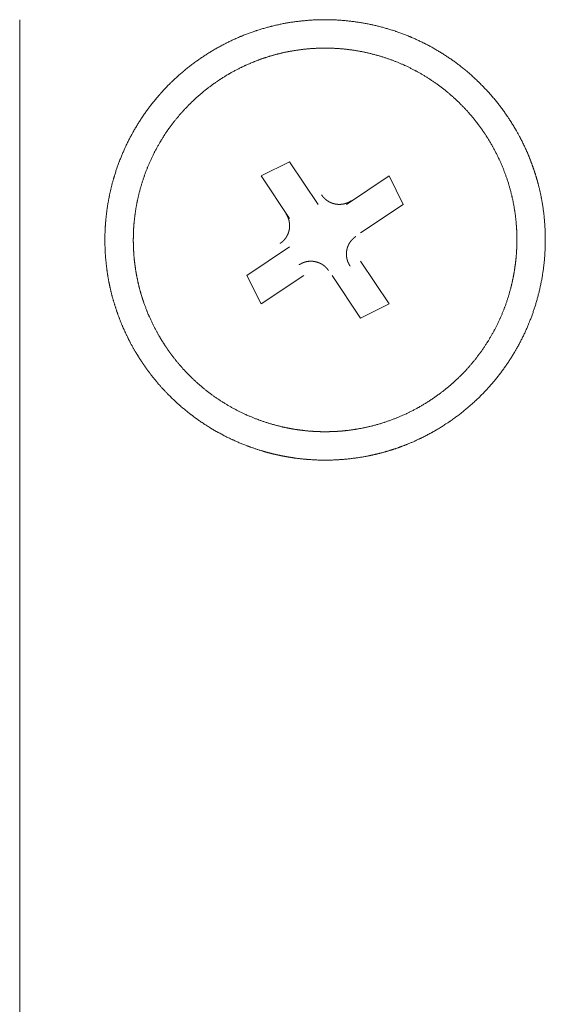
# Model space of a CAD drawing. Units: millimetres. Extents: x -560 to 1260, y -1157 to 1524.
# Drawn here: x -64 to -54, y -525 to -508 of the extents above; entities that cross this region are included whole.
import ezdxf

# ---------------------------------------------------------------- set-up
doc = ezdxf.new("R2010")
doc.units = ezdxf.units.MM
doc.header["$LTSCALE"] = 50.8
doc.layers.get('0').update_dxf_attribs({"lineweight": 0})
doc.layers.add('_U+30EC_U+30A4_U+30E4_U+30FC 1', color=7, linetype='Continuous', lineweight=0)

# ---------------------------------------------------------------- blocks, each defined once
blk = doc.blocks.new('グループ-6')
at = {"layer": '_U+30EC_U+30A4_U+30E4_U+30FC 1', "color": 0, "lineweight": 0}
blk.add_line((-378.844, -771.392), (-378.844, -730.498), dxfattribs=at)
at = {"layer": '_U+30EC_U+30A4_U+30E4_U+30FC 1', "color": 0, "lineweight": 0, "flags": 128}
for points in [[(-374.018, -734.054), (-374.526, -733.292), (-374.018, -733.038), (-373.51, -733.8)], [(-373.002, -733.8), (-372.24, -733.292), (-371.986, -733.8), (-372.748, -734.308)], [(-373.764, -735.07), (-374.526, -735.578), (-374.78, -735.07), (-374.018, -734.562)], [(-372.748, -734.816), (-372.24, -735.578), (-372.748, -735.832), (-373.256, -735.07)]]:
    blk.add_lwpolyline(points, dxfattribs=at)
at = {"layer": '_U+30EC_U+30A4_U+30E4_U+30FC 1', "color": 0, "lineweight": 0}
for points, weights, knots in [([(-376.651, -736.63), (-376.641, -736.646), (-376.603, -736.7), (-376.566, -736.755), (-376.526, -736.807), (-376.517, -736.818), (-376.509, -736.829), (-376.452, -736.903), (-376.392, -736.975), (-376.386, -736.982), (-376.381, -736.988), (-376.31, -737.074), (-376.232, -737.153), (-376.219, -737.167), (-376.206, -737.18), (-376.105, -737.284), (-375.997, -737.381), (-375.996, -737.381), (-375.996, -737.381), (-375.888, -737.477), (-375.774, -737.564), (-375.774, -737.565), (-375.773, -737.565), (-375.66, -737.652), (-375.54, -737.73), (-375.54, -737.73), (-375.54, -737.73), (-375.421, -737.808), (-375.297, -737.877), (-375.296, -737.877), (-375.296, -737.877), (-375.172, -737.946), (-375.044, -738.005), (-375.044, -738.005), (-375.044, -738.005), (-374.916, -738.065), (-374.784, -738.115), (-374.784, -738.115), (-374.784, -738.115), (-374.652, -738.165), (-374.517, -738.205), (-374.5, -738.211), (-374.483, -738.216), (-374.382, -738.246), (-374.279, -738.269), (-374.262, -738.273), (-374.245, -738.277), (-374.176, -738.292), (-374.107, -738.305), (-374.038, -738.318), (-373.969, -738.328), (-373.951, -738.331), (-373.934, -738.334), (-373.83, -738.349), (-373.724, -738.358), (-373.707, -738.359), (-373.689, -738.36), (-373.549, -738.372), (-373.408, -738.373), (-373.408, -738.373), (-373.408, -738.373), (-373.266, -738.374), (-373.126, -738.364), (-373.125, -738.364), (-373.125, -738.364), (-372.984, -738.355), (-372.844, -738.336), (-372.843, -738.336), (-372.843, -738.336), (-372.702, -738.317), (-372.563, -738.287), (-372.554, -738.285), (-372.545, -738.283), (-372.422, -738.257), (-372.301, -738.222), (-372.284, -738.217), (-372.267, -738.212), (-372.18, -738.187), (-372.095, -738.157), (-372.01, -738.127), (-371.925, -738.093), (-371.916, -738.09), (-371.908, -738.086), (-371.806, -738.046), (-371.707, -737.998), (-371.69, -737.99), (-371.673, -737.982), (-371.54, -737.918), (-371.412, -737.844), (-371.411, -737.843), (-371.41, -737.843), (-371.281, -737.768), (-371.158, -737.683), (-371.157, -737.682), (-371.156, -737.682), (-371.033, -737.597), (-370.916, -737.504), (-370.916, -737.504), (-370.915, -737.503), (-370.8, -737.411), (-370.693, -737.31), (-370.692, -737.31), (-370.691, -737.309), (-370.585, -737.21), (-370.487, -737.103), (-370.486, -737.103), (-370.486, -737.102), (-370.388, -736.996), (-370.298, -736.883), (-370.298, -736.883), (-370.298, -736.883), (-370.209, -736.77), (-370.128, -736.652), (-370.128, -736.652), (-370.128, -736.652), (-370.048, -736.534), (-369.977, -736.411), (-369.976, -736.411), (-369.976, -736.41), (-369.905, -736.288), (-369.843, -736.16), (-369.843, -736.16), (-369.843, -736.16), (-369.781, -736.033), (-369.729, -735.902), (-369.729, -735.902), (-369.729, -735.902), (-369.677, -735.771), (-369.634, -735.637), (-369.634, -735.637), (-369.634, -735.637), (-369.591, -735.503), (-369.558, -735.366), (-369.524, -735.229), (-369.501, -735.091), (-369.477, -734.952), (-369.464, -734.812), (-369.45, -734.672), (-369.447, -734.531), (-369.447, -734.531), (-369.447, -734.531), (-369.443, -734.39), (-369.45, -734.249), (-369.45, -734.248), (-369.45, -734.248), (-369.456, -734.107), (-369.473, -733.966), (-369.473, -733.966), (-369.473, -733.966), (-369.49, -733.825), (-369.517, -733.685), (-369.519, -733.677), (-369.52, -733.668), (-369.544, -733.544), (-369.577, -733.423), (-369.582, -733.406), (-369.586, -733.389), (-369.61, -733.302), (-369.638, -733.216), (-369.667, -733.13), (-369.698, -733.046), (-369.702, -733.037), (-369.705, -733.028), (-369.743, -732.925), (-369.789, -732.826), (-369.797, -732.809), (-369.805, -732.792), (-369.866, -732.658), (-369.938, -732.53), (-369.938, -732.529), (-369.939, -732.528), (-370.011, -732.397), (-370.093, -732.273), (-370.094, -732.272), (-370.094, -732.271), (-370.176, -732.146), (-370.268, -732.028), (-370.268, -732.027), (-370.269, -732.026), (-370.359, -731.909), (-370.458, -731.799), (-370.458, -731.799), (-370.459, -731.798), (-370.557, -731.69), (-370.662, -731.589), (-370.662, -731.588), (-370.663, -731.588), (-370.767, -731.488), (-370.879, -731.396), (-370.879, -731.396), (-370.88, -731.395), (-370.99, -731.304), (-371.107, -731.221), (-371.107, -731.221), (-371.108, -731.221), (-371.224, -731.139), (-371.346, -731.065), (-371.346, -731.065), (-371.347, -731.065), (-371.468, -730.992), (-371.594, -730.927), (-371.594, -730.927), (-371.595, -730.927), (-371.721, -730.863), (-371.851, -730.808), (-371.851, -730.808), (-371.851, -730.808), (-371.981, -730.753), (-372.114, -730.708), (-372.114, -730.708), (-372.114, -730.708), (-372.248, -730.663), (-372.384, -730.627), (-372.52, -730.591), (-372.658, -730.566), (-372.797, -730.54), (-372.936, -730.524), (-373.076, -730.508), (-373.217, -730.501), (-373.217, -730.501), (-373.217, -730.501), (-373.358, -730.495), (-373.499, -730.499), (-373.499, -730.499), (-373.499, -730.499), (-373.64, -730.503), (-373.781, -730.518), (-373.781, -730.518), (-373.782, -730.518), (-373.923, -730.532), (-374.063, -730.556), (-374.063, -730.556), (-374.063, -730.556), (-374.204, -730.581), (-374.342, -730.616), (-374.342, -730.616), (-374.343, -730.616), (-374.482, -730.651), (-374.618, -730.696), (-374.619, -730.696), (-374.62, -730.696), (-374.757, -730.742), (-374.891, -730.798), (-374.891, -730.798), (-374.892, -730.798), (-375.027, -730.854), (-375.157, -730.92), (-375.158, -730.921), (-375.159, -730.921), (-375.291, -730.988), (-375.418, -731.065), (-375.419, -731.065), (-375.42, -731.066), (-375.548, -731.143), (-375.67, -731.231), (-375.671, -731.231), (-375.672, -731.232), (-375.793, -731.318), (-375.907, -731.413), (-375.908, -731.414), (-375.908, -731.414), (-376.021, -731.508), (-376.126, -731.61), (-376.127, -731.611), (-376.127, -731.611), (-376.232, -731.712), (-376.328, -731.821), (-376.328, -731.821), (-376.329, -731.822), (-376.424, -731.929), (-376.512, -732.044), (-376.512, -732.044), (-376.512, -732.044), (-376.599, -732.158), (-376.677, -732.277), (-376.677, -732.278), (-376.678, -732.278), (-376.755, -732.397), (-376.824, -732.521), (-376.824, -732.521), (-376.825, -732.522), (-376.893, -732.645), (-376.953, -732.774), (-376.953, -732.774), (-376.953, -732.774), (-377.012, -732.902), (-377.062, -733.034), (-377.062, -733.034), (-377.063, -733.034), (-377.113, -733.166), (-377.153, -733.3), (-377.158, -733.317), (-377.163, -733.334), (-377.194, -733.435), (-377.217, -733.538), (-377.24, -733.641), (-377.259, -733.745), (-377.279, -733.849), (-377.291, -733.953), (-377.303, -734.058), (-377.311, -734.163), (-377.311, -734.163), (-377.311, -734.164), (-377.319, -734.269), (-377.32, -734.375), (-377.321, -734.48), (-377.318, -734.586), (-377.318, -734.586), (-377.318, -734.586), (-377.315, -734.692), (-377.304, -734.798), (-377.304, -734.798), (-377.304, -734.798), (-377.293, -734.904), (-377.279, -735.009), (-377.279, -735.009), (-377.279, -735.01), (-377.264, -735.116), (-377.242, -735.22), (-377.242, -735.22), (-377.242, -735.22), (-377.22, -735.325), (-377.194, -735.429), (-377.194, -735.429), (-377.194, -735.43), (-377.167, -735.534), (-377.133, -735.637), (-377.133, -735.637), (-377.133, -735.637), (-377.099, -735.74), (-377.061, -735.841), (-377.061, -735.842), (-377.061, -735.842), (-377.023, -735.945), (-376.977, -736.044), (-376.977, -736.044), (-376.977, -736.045), (-376.931, -736.144), (-376.881, -736.243), (-376.881, -736.243), (-376.881, -736.244), (-376.83, -736.343), (-376.773, -736.439), (-376.763, -736.455), (-376.753, -736.471), (-376.714, -736.535), (-376.673, -736.598), (-376.662, -736.614), (-376.652, -736.63)], [1, 1, 1, 0.999600623106, 1, 1, 1, 0.999823195978, 1, 1, 1, 0.99929764892, 1, 1, 1, 0.999306434063, 1, 1, 1, 0.999317325847, 1, 1, 1, 0.999328929639, 1, 1, 1, 0.999340296722, 1, 1, 1, 0.999350586342, 1, 1, 1, 0.999359216046, 1, 1, 1, 0.999365458654, 1, 1, 1, 0.999369527483, 1, 1, 1, 0.99984256346, 1, 0.999842530283, 1, 1, 1, 0.999368706152, 1, 1, 1, 0.999364170206, 1, 1, 1, 0.999357190267, 1, 1, 1, 0.99934815027, 1, 1, 1, 0.999337402621, 1, 1, 1, 0.999326105214, 1, 1, 1, 0.999615261566, 1, 0.999827053739, 1, 1, 1, 0.999301795068, 1, 1, 1, 0.999292824185, 1, 1, 1, 0.999293587124, 1, 1, 1, 0.999291132795, 1, 1, 1, 0.999295407364, 1, 1, 1, 0.999303928097, 1, 1, 1, 0.999314479278, 1, 1, 1, 0.999326001718, 1, 1, 1, 0.999337509688, 1, 1, 1, 0.999348149373, 1, 1, 1, 0.999357220246, 1, 1, 1, 0.999364185154, 1, 1, 1, 0.999368656549, 1, 0.999370484296, 1, 0.999368830999, 1, 0.999365549714, 1, 1, 1, 0.999359166187, 1, 1, 1, 0.999350610971, 1, 1, 1, 0.99934020627, 1, 1, 1, 0.999329025915, 1, 1, 1, 0.999616857559, 1, 0.999827761438, 1, 1, 1, 0.999304192254, 1, 1, 1, 0.999294573008, 1, 1, 1, 0.999293413744, 1, 1, 1, 0.99929101817, 1, 1, 1, 0.999293740567, 1, 1, 1, 0.999301566922, 1, 1, 1, 0.999311714126, 1, 1, 1, 0.999323094176, 1, 1, 1, 0.999334694315, 1, 1, 1, 0.999345624929, 1, 1, 1, 0.999355145816, 1, 1, 1, 0.999362679741, 1, 1, 1, 0.999367800325, 1, 0.999370470137, 1, 0.999369521826, 1, 0.99936675859, 1, 1, 1, 0.999360997003, 1, 1, 1, 0.999352916567, 1, 1, 1, 0.999342981958, 1, 1, 1, 0.999331795581, 1, 1, 1, 0.999320185057, 1, 1, 1, 0.999309005338, 1, 1, 1, 0.999299281854, 1, 1, 1, 0.99929247165, 1, 1, 1, 0.999292527364, 1, 1, 1, 0.99929165763, 1, 1, 1, 0.999297308718, 1, 1, 1, 0.999306434365, 1, 1, 1, 0.999317329465, 1, 1, 1, 0.999328936361, 1, 1, 1, 0.999340306272, 1, 1, 1, 0.999350598406, 1, 1, 1, 0.999359230296, 1, 1, 1, 0.99936547475, 1, 1, 1, 0.999369545138, 1, 0.999842504763, 1, 0.999369935949, 1, 0.999841875142, 1, 1, 1, 0.999363734355, 1, 0.999839723559, 1, 1, 1, 0.999353070625, 1, 1, 1, 0.999836301913, 1, 1, 1, 0.999337778911, 1, 1, 1, 0.999832056198, 1, 1, 1, 0.99932066793, 1, 1, 1, 0.999827636003, 1, 1, 1, 0.999304730145, 1, 1, 1, 0.999823867081, 1, 1, 1, 0.999293494118, 1, 1, 1, 0.999822689682, 1, 1, 1], [0, 0, 0, 1, 1, 2, 2, 3, 3, 4, 4, 5, 5, 6, 6, 7, 7, 8, 8, 9, 9, 10, 10, 11, 11, 12, 12, 13, 13, 14, 14, 15, 15, 16, 16, 17, 17, 18, 18, 19, 19, 20, 20, 21, 21, 22, 22, 23, 23, 24, 24, 25, 25, 26, 26, 27, 27, 28, 28, 29, 29, 30, 30, 31, 31, 32, 32, 33, 33, 34, 34, 35, 35, 36, 36, 37, 37, 38, 38, 39, 39, 40, 40, 41, 41, 42, 42, 43, 43, 44, 44, 45, 45, 46, 46, 47, 47, 48, 48, 49, 49, 50, 50, 51, 51, 52, 52, 53, 53, 54, 54, 55, 55, 56, 56, 57, 57, 58, 58, 59, 59, 60, 60, 61, 61, 62, 62, 63, 63, 64, 64, 65, 65, 66, 66, 67, 67, 68, 68, 69, 69, 70, 70, 71, 71, 72, 72, 73, 73, 74, 74, 75, 75, 76, 76, 77, 77, 78, 78, 79, 79, 80, 80, 81, 81, 82, 82, 83, 83, 84, 84, 85, 85, 86, 86, 87, 87, 88, 88, 89, 89, 90, 90, 91, 91, 92, 92, 93, 93, 94, 94, 95, 95, 96, 96, 97, 97, 98, 98, 99, 99, 100, 100, 101, 101, 102, 102, 103, 103, 104, 104, 105, 105, 106, 106, 107, 107, 108, 108, 109, 109, 110, 110, 111, 111, 112, 112, 113, 113, 114, 114, 115, 115, 116, 116, 117, 117, 118, 118, 119, 119, 120, 120, 121, 121, 122, 122, 123, 123, 124, 124, 125, 125, 126, 126, 127, 127, 128, 128, 129, 129, 130, 130, 131, 131, 132, 132, 133, 133, 134, 134, 135, 135, 136, 136, 137, 137, 138, 138, 139, 139, 140, 140, 141, 141, 142, 142, 143, 143, 144, 144, 145, 145, 146, 146, 147, 147, 148, 148, 149, 149, 150, 150, 151, 151, 152, 152, 153, 153, 154, 154, 155, 155, 156, 156, 157, 157, 158, 158, 159, 159, 160, 160, 161, 161, 162, 162, 163, 163, 164, 164, 165, 165, 166, 166, 167, 167, 168, 168, 169, 169, 170, 170, 171, 171, 172, 172, 173, 173, 174, 174, 174]), ([(-376.23, -736.347), (-376.221, -736.36), (-376.19, -736.405), (-376.159, -736.451), (-376.125, -736.494), (-376.109, -736.516), (-376.093, -736.537), (-376.026, -736.623), (-375.954, -736.705), (-375.949, -736.711), (-375.944, -736.716), (-375.863, -736.807), (-375.776, -736.892), (-375.776, -736.893), (-375.775, -736.893), (-375.689, -736.977), (-375.597, -737.055), (-375.597, -737.055), (-375.596, -737.055), (-375.505, -737.132), (-375.409, -737.203), (-375.409, -737.203), (-375.408, -737.203), (-375.312, -737.274), (-375.212, -737.337), (-375.212, -737.337), (-375.212, -737.337), (-375.112, -737.4), (-375.007, -737.456), (-375.007, -737.456), (-375.007, -737.456), (-374.903, -737.512), (-374.796, -737.56), (-374.796, -737.56), (-374.796, -737.56), (-374.689, -737.608), (-374.579, -737.649), (-374.579, -737.649), (-374.579, -737.649), (-374.469, -737.69), (-374.356, -737.723), (-374.244, -737.756), (-374.13, -737.782), (-374.116, -737.785), (-374.101, -737.788), (-374.016, -737.807), (-373.929, -737.821), (-373.842, -737.834), (-373.755, -737.844), (-373.668, -737.855), (-373.58, -737.859), (-373.55, -737.86), (-373.521, -737.862), (-373.433, -737.866), (-373.345, -737.865), (-373.331, -737.864), (-373.316, -737.864), (-373.257, -737.863), (-373.198, -737.86), (-373.139, -737.857), (-373.081, -737.852), (-373.066, -737.85), (-373.051, -737.849), (-372.963, -737.841), (-372.876, -737.827), (-372.861, -737.825), (-372.846, -737.823), (-372.729, -737.804), (-372.613, -737.778), (-372.613, -737.778), (-372.613, -737.778), (-372.497, -737.751), (-372.382, -737.716), (-372.382, -737.716), (-372.382, -737.716), (-372.267, -737.681), (-372.155, -737.637), (-372.154, -737.637), (-372.154, -737.637), (-372.04, -737.594), (-371.931, -737.542), (-371.93, -737.542), (-371.93, -737.542), (-371.819, -737.489), (-371.712, -737.43), (-371.711, -737.429), (-371.71, -737.429), (-371.602, -737.368), (-371.498, -737.3), (-371.497, -737.299), (-371.497, -737.299), (-371.393, -737.23), (-371.294, -737.154), (-371.293, -737.154), (-371.292, -737.153), (-371.195, -737.079), (-371.103, -736.997), (-371.103, -736.997), (-371.102, -736.996), (-371.011, -736.915), (-370.926, -736.828), (-370.926, -736.828), (-370.925, -736.828), (-370.841, -736.741), (-370.764, -736.65), (-370.763, -736.649), (-370.763, -736.649), (-370.686, -736.558), (-370.615, -736.461), (-370.615, -736.461), (-370.615, -736.461), (-370.545, -736.365), (-370.482, -736.264), (-370.481, -736.264), (-370.481, -736.264), (-370.418, -736.164), (-370.363, -736.06), (-370.362, -736.06), (-370.362, -736.06), (-370.307, -735.956), (-370.258, -735.849), (-370.258, -735.848), (-370.258, -735.848), (-370.21, -735.741), (-370.169, -735.631), (-370.169, -735.631), (-370.169, -735.631), (-370.128, -735.521), (-370.095, -735.409), (-370.062, -735.297), (-370.036, -735.182), (-370.033, -735.168), (-370.03, -735.154), (-370.011, -735.068), (-369.998, -734.981), (-369.984, -734.894), (-369.974, -734.807), (-369.964, -734.72), (-369.959, -734.632), (-369.958, -734.603), (-369.956, -734.574), (-369.952, -734.486), (-369.954, -734.398), (-369.954, -734.383), (-369.954, -734.368), (-369.955, -734.309), (-369.958, -734.251), (-369.962, -734.192), (-369.967, -734.133), (-369.968, -734.118), (-369.969, -734.104), (-369.977, -734.015), (-369.991, -733.928), (-369.993, -733.913), (-369.995, -733.898), (-370.014, -733.781), (-370.04, -733.666), (-370.041, -733.665), (-370.041, -733.665), (-370.067, -733.549), (-370.102, -733.435), (-370.102, -733.434), (-370.102, -733.434), (-370.138, -733.319), (-370.181, -733.207), (-370.181, -733.207), (-370.181, -733.206), (-370.225, -733.093), (-370.276, -732.983), (-370.276, -732.983), (-370.277, -732.982), (-370.329, -732.871), (-370.389, -732.764), (-370.389, -732.763), (-370.389, -732.763), (-370.45, -732.654), (-370.518, -732.551), (-370.519, -732.55), (-370.519, -732.549), (-370.588, -732.445), (-370.664, -732.346), (-370.664, -732.346), (-370.665, -732.345), (-370.739, -732.247), (-370.821, -732.155), (-370.822, -732.155), (-370.822, -732.154), (-370.903, -732.063), (-370.99, -731.979), (-370.99, -731.978), (-370.991, -731.978), (-371.077, -731.894), (-371.169, -731.816), (-371.169, -731.816), (-371.169, -731.815), (-371.26, -731.738), (-371.357, -731.668), (-371.357, -731.667), (-371.357, -731.667), (-371.453, -731.597), (-371.554, -731.534), (-371.554, -731.534), (-371.554, -731.534), (-371.654, -731.471), (-371.758, -731.415), (-371.758, -731.415), (-371.759, -731.415), (-371.862, -731.359), (-371.969, -731.311), (-371.97, -731.311), (-371.97, -731.31), (-372.077, -731.262), (-372.187, -731.221), (-372.187, -731.221), (-372.187, -731.221), (-372.297, -731.181), (-372.409, -731.147), (-372.521, -731.114), (-372.636, -731.089), (-372.75, -731.063), (-372.866, -731.045), (-372.982, -731.028), (-373.098, -731.018), (-373.215, -731.008), (-373.332, -731.006), (-373.332, -731.006), (-373.333, -731.006), (-373.45, -731.004), (-373.567, -731.011), (-373.567, -731.011), (-373.568, -731.011), (-373.685, -731.017), (-373.802, -731.031), (-373.802, -731.031), (-373.802, -731.031), (-373.92, -731.046), (-374.036, -731.068), (-374.043, -731.069), (-374.051, -731.071), (-374.153, -731.091), (-374.254, -731.118), (-374.355, -731.145), (-374.455, -731.177), (-374.455, -731.177), (-374.456, -731.177), (-374.556, -731.21), (-374.654, -731.249), (-374.661, -731.253), (-374.668, -731.256), (-374.781, -731.301), (-374.89, -731.355), (-374.891, -731.355), (-374.891, -731.355), (-375.002, -731.41), (-375.108, -731.472), (-375.109, -731.472), (-375.109, -731.472), (-375.217, -731.535), (-375.32, -731.606), (-375.321, -731.606), (-375.321, -731.607), (-375.424, -731.677), (-375.521, -731.754), (-375.522, -731.755), (-375.522, -731.755), (-375.618, -731.831), (-375.708, -731.914), (-375.709, -731.915), (-375.709, -731.915), (-375.798, -731.997), (-375.881, -732.086), (-375.882, -732.086), (-375.882, -732.086), (-375.965, -732.174), (-376.041, -732.267), (-376.041, -732.267), (-376.041, -732.268), (-376.117, -732.36), (-376.185, -732.457), (-376.185, -732.458), (-376.186, -732.458), (-376.254, -732.555), (-376.315, -732.656), (-376.316, -732.656), (-376.316, -732.657), (-376.377, -732.758), (-376.431, -732.862), (-376.431, -732.863), (-376.431, -732.863), (-376.485, -732.967), (-376.531, -733.075), (-376.531, -733.076), (-376.531, -733.076), (-376.578, -733.183), (-376.617, -733.294), (-376.617, -733.294), (-376.617, -733.294), (-376.656, -733.405), (-376.687, -733.518), (-376.718, -733.63), (-376.742, -733.745), (-376.745, -733.759), (-376.748, -733.774), (-376.765, -733.86), (-376.777, -733.947), (-376.789, -734.034), (-376.798, -734.121), (-376.798, -734.121), (-376.798, -734.121), (-376.807, -734.209), (-376.81, -734.296), (-376.81, -734.326), (-376.811, -734.355), (-376.814, -734.443), (-376.811, -734.531), (-376.808, -734.619), (-376.802, -734.707), (-376.802, -734.708), (-376.802, -734.708), (-376.796, -734.796), (-376.783, -734.884), (-376.779, -734.913), (-376.775, -734.942), (-376.763, -735.03), (-376.744, -735.118), (-376.726, -735.205), (-376.705, -735.291), (-376.704, -735.292), (-376.704, -735.292), (-376.683, -735.379), (-376.655, -735.464), (-376.65, -735.479), (-376.646, -735.493), (-376.608, -735.608), (-376.563, -735.719), (-376.563, -735.72), (-376.563, -735.721), (-376.517, -735.833), (-376.464, -735.942), (-376.46, -735.949), (-376.457, -735.956), (-376.409, -736.054), (-376.354, -736.148), (-376.35, -736.154), (-376.346, -736.161), (-376.299, -736.242), (-376.247, -736.32), (-376.239, -736.333), (-376.23, -736.347)], [1, 1, 1, 0.999635611857, 1, 1, 1, 0.999354969702, 1, 1, 1, 0.999361470319, 1, 1, 1, 0.999370076001, 1, 1, 1, 0.999379879798, 1, 1, 1, 0.999390023043, 1, 1, 1, 0.999399779118, 1, 1, 1, 0.999408506364, 1, 1, 1, 0.999415768508, 1, 1, 1, 0.999420996755, 1, 0.999424720232, 1, 1, 1, 0.999425171368, 1, 0.999855876447, 1, 0.999422157194, 1, 1, 1, 0.999417198367, 1, 1, 1, 0.999853018646, 1, 0.999852172535, 1, 1, 1, 0.999402159165, 1, 1, 1, 0.999392491617, 1, 1, 1, 0.999382400025, 1, 1, 1, 0.999372377602, 1, 1, 1, 0.999363582153, 1, 1, 1, 0.999355432234, 1, 1, 1, 0.999354701889, 1, 1, 1, 0.999352726297, 1, 1, 1, 0.999354813719, 1, 1, 1, 0.999361439489, 1, 1, 1, 0.999370082462, 1, 1, 1, 0.999379886351, 1, 1, 1, 0.999390029205, 1, 1, 1, 0.99939978447, 1, 1, 1, 0.999408510562, 1, 1, 1, 0.999415771275, 1, 1, 1, 0.999420997907, 1, 0.999424719449, 1, 1, 1, 0.999425168843, 1, 0.999855875466, 1, 0.999422152003, 1, 1, 1, 0.999417191386, 1, 1, 1, 0.9998530166, 1, 0.999852170331, 1, 1, 1, 0.99940214933, 1, 1, 1, 0.999392480723, 1, 1, 1, 0.999382388654, 1, 1, 1, 0.99937236558, 1, 1, 1, 0.999363572827, 1, 1, 1, 0.999355414407, 1, 1, 1, 0.999354723, 1, 1, 1, 0.999352755587, 1, 1, 1, 0.999354803154, 1, 1, 1, 0.999361434236, 1, 1, 1, 0.999370078633, 1, 1, 1, 0.999379883591, 1, 1, 1, 0.999390028944, 1, 1, 1, 0.999399781719, 1, 1, 1, 0.999408521901, 1, 1, 1, 0.999415743952, 1, 1, 1, 0.999421084127, 1, 0.999424678413, 1, 0.999425075753, 1, 0.999423099928, 1, 0.999419926978, 1, 1, 1, 0.999414077843, 1, 1, 1, 0.999406456781, 1, 1, 1, 0.999397327485, 1, 1, 1, 0.999387558906, 1, 0.999650386106, 1, 1, 1, 0.999370027889, 1, 1, 1, 0.999361574314, 1, 1, 1, 0.999354065467, 1, 1, 1, 0.999354643752, 1, 1, 1, 0.999352618754, 1, 1, 1, 0.999356202161, 1, 1, 1, 0.99936342038, 1, 1, 1, 0.999372436724, 1, 1, 1, 0.999382403193, 1, 1, 1, 0.999392516599, 1, 1, 1, 0.99940207626, 1, 1, 1, 0.999410470494, 1, 1, 1, 0.999417292326, 1, 1, 1, 0.999422008072, 1, 0.999425038171, 1, 1, 1, 0.999425018541, 1, 0.999855867632, 1, 1, 1, 0.999421166025, 1, 1, 1, 0.999415683329, 1, 0.999852577728, 1, 1, 1, 0.999404425253, 1, 1, 1, 0.999395009594, 1, 0.999846808805, 1, 1, 1, 0.999379937708, 1, 1, 1, 0.999370090886, 1, 1, 1, 0.999361246251, 1, 1, 1, 0.999355309629, 1, 1, 1, 0.999635782816, 1, 1, 1], [0, 0, 0, 1, 1, 2, 2, 3, 3, 4, 4, 5, 5, 6, 6, 7, 7, 8, 8, 9, 9, 10, 10, 11, 11, 12, 12, 13, 13, 14, 14, 15, 15, 16, 16, 17, 17, 18, 18, 19, 19, 20, 20, 21, 21, 22, 22, 23, 23, 24, 24, 25, 25, 26, 26, 27, 27, 28, 28, 29, 29, 30, 30, 31, 31, 32, 32, 33, 33, 34, 34, 35, 35, 36, 36, 37, 37, 38, 38, 39, 39, 40, 40, 41, 41, 42, 42, 43, 43, 44, 44, 45, 45, 46, 46, 47, 47, 48, 48, 49, 49, 50, 50, 51, 51, 52, 52, 53, 53, 54, 54, 55, 55, 56, 56, 57, 57, 58, 58, 59, 59, 60, 60, 61, 61, 62, 62, 63, 63, 64, 64, 65, 65, 66, 66, 67, 67, 68, 68, 69, 69, 70, 70, 71, 71, 72, 72, 73, 73, 74, 74, 75, 75, 76, 76, 77, 77, 78, 78, 79, 79, 80, 80, 81, 81, 82, 82, 83, 83, 84, 84, 85, 85, 86, 86, 87, 87, 88, 88, 89, 89, 90, 90, 91, 91, 92, 92, 93, 93, 94, 94, 95, 95, 96, 96, 97, 97, 98, 98, 99, 99, 100, 100, 101, 101, 102, 102, 103, 103, 104, 104, 105, 105, 106, 106, 107, 107, 108, 108, 109, 109, 110, 110, 111, 111, 112, 112, 113, 113, 114, 114, 115, 115, 116, 116, 117, 117, 118, 118, 119, 119, 120, 120, 121, 121, 122, 122, 123, 123, 124, 124, 125, 125, 126, 126, 127, 127, 128, 128, 129, 129, 130, 130, 131, 131, 132, 132, 133, 133, 134, 134, 135, 135, 136, 136, 137, 137, 138, 138, 139, 139, 140, 140, 141, 141, 142, 142, 143, 143, 144, 144, 145, 145, 146, 146, 147, 147, 148, 148, 149, 149, 150, 150, 151, 151, 152, 152, 153, 153, 154, 154, 155, 155, 156, 156, 157, 157, 158, 158, 159, 159, 160, 160, 161, 161, 162, 162, 163, 163, 164, 164, 165, 165, 166, 166, 167, 167, 168, 168, 169, 169, 170, 170, 171, 171, 172, 172, 173, 173, 174, 174, 174]), ([(-373.445, -733.632), (-373.445, -733.632), (-373.445, -733.632), (-373.44, -733.639), (-373.435, -733.646), (-373.43, -733.653), (-373.424, -733.66), (-373.424, -733.661), (-373.423, -733.661), (-373.417, -733.669), (-373.41, -733.676), (-373.41, -733.676), (-373.41, -733.676), (-373.404, -733.684), (-373.397, -733.691), (-373.396, -733.691), (-373.396, -733.691), (-373.389, -733.698), (-373.382, -733.704), (-373.382, -733.704), (-373.382, -733.704), (-373.375, -733.711), (-373.367, -733.717), (-373.367, -733.717), (-373.367, -733.717), (-373.36, -733.723), (-373.352, -733.728), (-373.352, -733.728), (-373.352, -733.729), (-373.344, -733.734), (-373.336, -733.739), (-373.336, -733.739), (-373.336, -733.739), (-373.328, -733.745), (-373.319, -733.749), (-373.319, -733.749), (-373.319, -733.749), (-373.311, -733.754), (-373.302, -733.759), (-373.302, -733.759), (-373.302, -733.759), (-373.294, -733.763), (-373.285, -733.767), (-373.285, -733.767), (-373.285, -733.767), (-373.276, -733.771), (-373.268, -733.774), (-373.268, -733.774), (-373.268, -733.774), (-373.259, -733.778), (-373.25, -733.781), (-373.241, -733.784), (-373.231, -733.786), (-373.222, -733.789), (-373.213, -733.791), (-373.204, -733.793), (-373.194, -733.795), (-373.185, -733.796), (-373.175, -733.797), (-373.166, -733.799), (-373.156, -733.799), (-373.147, -733.8), (-373.137, -733.8), (-373.137, -733.8), (-373.137, -733.8), (-373.128, -733.8), (-373.118, -733.8), (-373.118, -733.8), (-373.118, -733.8), (-373.109, -733.8), (-373.099, -733.799), (-373.099, -733.799), (-373.099, -733.799), (-373.09, -733.798), (-373.08, -733.797), (-373.08, -733.797), (-373.08, -733.797), (-373.071, -733.796), (-373.061, -733.794), (-373.061, -733.794), (-373.061, -733.794), (-373.052, -733.793), (-373.042, -733.79), (-373.041, -733.79), (-373.04, -733.79), (-373.033, -733.788), (-373.026, -733.786), (-373.019, -733.784), (-373.009, -733.781), (-373.002, -733.779), (-372.995, -733.776), (-372.989, -733.774), (-372.987, -733.773), (-372.986, -733.773), (-372.977, -733.769), (-372.968, -733.765), (-372.968, -733.765), (-372.968, -733.765), (-372.959, -733.76), (-372.95, -733.756), (-372.95, -733.756), (-372.95, -733.755), (-372.941, -733.751), (-372.933, -733.746), (-372.933, -733.746), (-372.933, -733.746), (-372.925, -733.741), (-372.918, -733.736), (-372.917, -733.736), (-372.917, -733.736)], [1, 1, 1, 0.9998024331, 1, 0.999653642795, 1, 1, 1, 0.999655615235, 1, 1, 1, 0.999658363719, 1, 1, 1, 0.999661696024, 1, 1, 1, 0.99966541427, 1, 1, 1, 0.9996693414, 1, 1, 1, 0.999673311328, 1, 1, 1, 0.999677172829, 1, 1, 1, 0.999680791127, 1, 1, 1, 0.999684052035, 1, 1, 1, 0.99968685265, 1, 1, 1, 0.999689133331, 1, 0.99969107074, 1, 0.999691999106, 1, 0.999692223322, 1, 0.999691784728, 1, 0.999690675808, 1, 0.99968935207, 1, 1, 1, 0.999687148395, 1, 1, 1, 0.999684402236, 1, 1, 1, 0.999681189737, 1, 1, 1, 0.99967760572, 1, 1, 1, 0.999673763847, 1, 1, 1, 0.999669850549, 1, 1, 1, 1, 0.999662112903, 1, 1, 1, 0.999658715079, 1, 1, 1, 0.999655837898, 1, 1, 1, 0.999653839155, 1, 1, 1, 0.999734296605, 1, 1, 1], [0, 0, 0, 1, 1, 2, 2, 3, 3, 4, 4, 5, 5, 6, 6, 7, 7, 8, 8, 9, 9, 10, 10, 11, 11, 12, 12, 13, 13, 14, 14, 15, 15, 16, 16, 17, 17, 18, 18, 19, 19, 20, 20, 21, 21, 22, 22, 23, 23, 24, 24, 25, 25, 26, 26, 27, 27, 28, 28, 29, 29, 30, 30, 31, 31, 32, 32, 33, 33, 34, 34, 35, 35, 36, 36, 37, 37, 38, 38, 39, 39, 40, 40, 41, 41, 42, 42, 43, 43, 44, 45, 45, 46, 46, 47, 47, 48, 48, 49, 49, 50, 50, 51, 51, 52, 52, 53, 53, 54, 54, 55, 55, 55]), ([(-374.187, -734.498), (-374.18, -734.493), (-374.174, -734.489), (-374.174, -734.489), (-374.174, -734.488), (-374.167, -734.484), (-374.16, -734.478), (-374.16, -734.478), (-374.159, -734.477), (-374.151, -734.471), (-374.144, -734.464), (-374.144, -734.464), (-374.144, -734.464), (-374.136, -734.458), (-374.129, -734.451), (-374.129, -734.451), (-374.129, -734.45), (-374.122, -734.444), (-374.116, -734.436), (-374.116, -734.436), (-374.116, -734.436), (-374.109, -734.429), (-374.103, -734.421), (-374.103, -734.421), (-374.103, -734.421), (-374.097, -734.414), (-374.091, -734.406), (-374.091, -734.406), (-374.091, -734.406), (-374.085, -734.398), (-374.08, -734.39), (-374.08, -734.39), (-374.08, -734.39), (-374.075, -734.382), (-374.07, -734.374), (-374.07, -734.374), (-374.07, -734.374), (-374.065, -734.365), (-374.061, -734.357), (-374.061, -734.357), (-374.061, -734.357), (-374.056, -734.348), (-374.052, -734.34), (-374.052, -734.34), (-374.052, -734.34), (-374.048, -734.331), (-374.045, -734.322), (-374.045, -734.322), (-374.045, -734.322), (-374.041, -734.313), (-374.038, -734.304), (-374.038, -734.304), (-374.038, -734.304), (-374.035, -734.295), (-374.033, -734.286), (-374.03, -734.277), (-374.028, -734.268), (-374.026, -734.258), (-374.024, -734.249), (-374.022, -734.24), (-374.021, -734.23), (-374.02, -734.221), (-374.019, -734.211), (-374.018, -734.202), (-374.018, -734.192), (-374.018, -734.192), (-374.018, -734.192), (-374.018, -734.183), (-374.018, -734.173), (-374.018, -734.173), (-374.018, -734.173), (-374.018, -734.163), (-374.019, -734.154), (-374.019, -734.154), (-374.019, -734.154), (-374.02, -734.144), (-374.021, -734.135), (-374.021, -734.135), (-374.021, -734.135), (-374.022, -734.125), (-374.024, -734.116), (-374.024, -734.116), (-374.024, -734.116), (-374.025, -734.106), (-374.027, -734.097), (-374.028, -734.096), (-374.028, -734.094), (-374.029, -734.087), (-374.031, -734.08), (-374.033, -734.073), (-374.036, -734.066), (-374.038, -734.059), (-374.04, -734.052), (-374.041, -734.05), (-374.042, -734.048), (-374.045, -734.041), (-374.047, -734.034), (-374.05, -734.027), (-374.053, -734.02), (-374.057, -734.014), (-374.06, -734.007), (-374.061, -734.005), (-374.062, -734.003), (-374.066, -733.996), (-374.07, -733.989), (-374.074, -733.983), (-374.079, -733.974), (-374.082, -733.97), (-374.082, -733.969), (-374.083, -733.969)], [1, 0.999862222187, 1, 1, 1, 0.999653643843, 1, 1, 1, 0.999655422517, 1, 1, 1, 0.999658081688, 1, 1, 1, 0.999661338757, 1, 1, 1, 0.999665004728, 1, 1, 1, 0.999668901784, 1, 1, 1, 0.999672862472, 1, 1, 1, 0.999676733768, 1, 1, 1, 0.999680378803, 1, 1, 1, 0.999683681162, 1, 1, 1, 0.999686535604, 1, 1, 1, 0.999688880389, 1, 1, 1, 0.999690596589, 1, 0.999691914658, 1, 0.999692219815, 1, 0.999691863863, 1, 0.999690837905, 1, 0.999689575219, 1, 1, 1, 0.999687446726, 1, 1, 1, 0.999684768794, 1, 1, 1, 0.999681615238, 1, 1, 1, 0.999678078479, 1, 1, 1, 0.999674269758, 1, 1, 1, 0.999670369288, 1, 1, 1, 0.999664493414, 1, 1, 1, 0.999660980521, 1, 1, 1, 0.999656268344, 1, 1, 1, 0.999654384132, 1, 1, 1, 1, 1, 1], [0, 0, 0, 1, 1, 2, 2, 3, 3, 4, 4, 5, 5, 6, 6, 7, 7, 8, 8, 9, 9, 10, 10, 11, 11, 12, 12, 13, 13, 14, 14, 15, 15, 16, 16, 17, 17, 18, 18, 19, 19, 20, 20, 21, 21, 22, 22, 23, 23, 24, 24, 25, 25, 26, 26, 27, 27, 28, 28, 29, 29, 30, 30, 31, 31, 32, 32, 33, 33, 34, 34, 35, 35, 36, 36, 37, 37, 38, 38, 39, 39, 40, 40, 41, 41, 42, 42, 43, 43, 44, 44, 45, 45, 46, 46, 47, 47, 48, 48, 49, 49, 50, 50, 51, 51, 52, 52, 53, 54, 54, 55, 55, 55]), ([(-372.833, -734.373), (-372.84, -734.377), (-372.846, -734.382), (-372.846, -734.382), (-372.846, -734.382), (-372.853, -734.387), (-372.86, -734.392), (-372.86, -734.393), (-372.861, -734.393), (-372.869, -734.4), (-372.876, -734.406), (-372.876, -734.406), (-372.876, -734.406), (-372.884, -734.413), (-372.891, -734.42), (-372.891, -734.42), (-372.891, -734.42), (-372.898, -734.427), (-372.904, -734.434), (-372.904, -734.434), (-372.904, -734.434), (-372.911, -734.442), (-372.917, -734.449), (-372.917, -734.449), (-372.917, -734.449), (-372.923, -734.457), (-372.929, -734.465), (-372.929, -734.465), (-372.929, -734.465), (-372.935, -734.472), (-372.94, -734.48), (-372.94, -734.48), (-372.94, -734.481), (-372.945, -734.489), (-372.95, -734.497), (-372.95, -734.497), (-372.95, -734.497), (-372.955, -734.505), (-372.959, -734.514), (-372.959, -734.514), (-372.959, -734.514), (-372.964, -734.522), (-372.968, -734.531), (-372.968, -734.531), (-372.968, -734.531), (-372.972, -734.54), (-372.975, -734.549), (-372.975, -734.549), (-372.975, -734.549), (-372.979, -734.557), (-372.982, -734.566), (-372.982, -734.566), (-372.982, -734.566), (-372.985, -734.575), (-372.987, -734.585), (-372.99, -734.594), (-372.992, -734.603), (-372.994, -734.612), (-372.996, -734.622), (-372.998, -734.631), (-372.999, -734.64), (-373, -734.65), (-373.001, -734.659), (-373.002, -734.669), (-373.002, -734.678), (-373.002, -734.678), (-373.002, -734.678), (-373.002, -734.688), (-373.002, -734.697), (-373.002, -734.697), (-373.002, -734.697), (-373.002, -734.707), (-373.001, -734.717), (-373.001, -734.717), (-373.001, -734.717), (-373, -734.726), (-372.999, -734.736), (-372.999, -734.736), (-372.999, -734.736), (-372.998, -734.745), (-372.996, -734.755), (-372.996, -734.755), (-372.996, -734.755), (-372.995, -734.764), (-372.993, -734.774), (-372.992, -734.775), (-372.992, -734.776), (-372.99, -734.783), (-372.988, -734.79), (-372.987, -734.797), (-372.984, -734.804), (-372.982, -734.811), (-372.98, -734.818), (-372.979, -734.82), (-372.978, -734.823), (-372.975, -734.83), (-372.972, -734.836), (-372.97, -734.843), (-372.966, -734.85), (-372.963, -734.857), (-372.96, -734.863), (-372.959, -734.866), (-372.958, -734.868), (-372.954, -734.875), (-372.95, -734.881), (-372.946, -734.888), (-372.941, -734.896), (-372.938, -734.901), (-372.938, -734.901), (-372.937, -734.902)], [1, 0.999862167596, 1, 1, 1, 0.999653517582, 1, 1, 1, 0.999655310104, 1, 1, 1, 0.999657983409, 1, 1, 1, 0.99966125466, 1, 1, 1, 0.999664934523, 1, 1, 1, 0.99966884489, 1, 1, 1, 0.999672818072, 1, 1, 1, 0.999676700851, 1, 1, 1, 0.999680356222, 1, 1, 1, 0.999683667675, 1, 1, 1, 0.999686529903, 1, 1, 1, 0.99968888114, 1, 1, 1, 0.999690602413, 1, 0.999691923298, 1, 0.999692231101, 1, 0.999691876398, 1, 0.999690850385, 1, 0.999689586296, 1, 1, 1, 0.999687454882, 1, 1, 1, 0.99968477275, 1, 1, 1, 0.999681613742, 1, 1, 1, 0.999678070336, 1, 1, 1, 0.99967425384, 1, 1, 1, 0.999670344099, 1, 1, 1, 0.999664454016, 1, 1, 1, 0.999660929782, 1, 1, 1, 0.999656201688, 1, 1, 1, 0.999654305809, 1, 1, 1, 1, 1, 1], [0, 0, 0, 1, 1, 2, 2, 3, 3, 4, 4, 5, 5, 6, 6, 7, 7, 8, 8, 9, 9, 10, 10, 11, 11, 12, 12, 13, 13, 14, 14, 15, 15, 16, 16, 17, 17, 18, 18, 19, 19, 20, 20, 21, 21, 22, 22, 23, 23, 24, 24, 25, 25, 26, 26, 27, 27, 28, 28, 29, 29, 30, 30, 31, 31, 32, 32, 33, 33, 34, 34, 35, 35, 36, 36, 37, 37, 38, 38, 39, 39, 40, 40, 41, 41, 42, 42, 43, 43, 44, 44, 45, 45, 46, 46, 47, 47, 48, 48, 49, 49, 50, 50, 51, 51, 52, 52, 53, 54, 54, 55, 55, 55]), ([(-373.321, -734.985), (-373.325, -734.978), (-373.33, -734.972), (-373.33, -734.972), (-373.33, -734.972), (-373.335, -734.965), (-373.34, -734.959), (-373.34, -734.958), (-373.341, -734.957), (-373.347, -734.949), (-373.354, -734.942), (-373.354, -734.942), (-373.354, -734.942), (-373.361, -734.935), (-373.368, -734.928), (-373.368, -734.928), (-373.368, -734.928), (-373.375, -734.921), (-373.382, -734.914), (-373.382, -734.914), (-373.382, -734.914), (-373.389, -734.907), (-373.397, -734.901), (-373.397, -734.901), (-373.397, -734.901), (-373.404, -734.895), (-373.412, -734.889), (-373.412, -734.889), (-373.412, -734.889), (-373.42, -734.884), (-373.428, -734.878), (-373.428, -734.878), (-373.428, -734.878), (-373.436, -734.873), (-373.445, -734.868), (-373.445, -734.868), (-373.445, -734.868), (-373.453, -734.863), (-373.461, -734.859), (-373.461, -734.859), (-373.461, -734.859), (-373.47, -734.855), (-373.479, -734.851), (-373.479, -734.851), (-373.479, -734.851), (-373.487, -734.847), (-373.496, -734.843), (-373.496, -734.843), (-373.496, -734.843), (-373.505, -734.84), (-373.514, -734.837), (-373.514, -734.837), (-373.514, -734.837), (-373.523, -734.834), (-373.532, -734.831), (-373.541, -734.828), (-373.551, -734.826), (-373.56, -734.824), (-373.569, -734.822), (-373.579, -734.821), (-373.588, -734.819), (-373.598, -734.818), (-373.607, -734.817), (-373.617, -734.817), (-373.626, -734.816), (-373.626, -734.816), (-373.626, -734.816), (-373.636, -734.816), (-373.645, -734.816), (-373.645, -734.816), (-373.645, -734.816), (-373.655, -734.816), (-373.664, -734.817), (-373.664, -734.817), (-373.664, -734.817), (-373.674, -734.818), (-373.683, -734.819), (-373.683, -734.819), (-373.683, -734.819), (-373.693, -734.82), (-373.702, -734.822), (-373.702, -734.822), (-373.702, -734.822), (-373.712, -734.823), (-373.721, -734.826), (-373.723, -734.826), (-373.724, -734.826), (-373.731, -734.828), (-373.738, -734.83), (-373.745, -734.832), (-373.752, -734.834), (-373.759, -734.836), (-373.766, -734.839), (-373.768, -734.839), (-373.77, -734.84), (-373.777, -734.843), (-373.784, -734.846), (-373.791, -734.849), (-373.798, -734.852), (-373.805, -734.855), (-373.811, -734.858), (-373.813, -734.86), (-373.816, -734.861), (-373.822, -734.864), (-373.829, -734.868), (-373.835, -734.872), (-373.844, -734.877), (-373.848, -734.88), (-373.849, -734.881), (-373.849, -734.881)], [1, 0.999862167596, 1, 1, 1, 0.999653517583, 1, 1, 1, 0.999655310103, 1, 1, 1, 0.99965798341, 1, 1, 1, 0.999661254659, 1, 1, 1, 0.999664934523, 1, 1, 1, 0.999668844892, 1, 1, 1, 0.999672818072, 1, 1, 1, 0.999676700851, 1, 1, 1, 0.999680356222, 1, 1, 1, 0.999683667674, 1, 1, 1, 0.999686529903, 1, 1, 1, 0.99968888114, 1, 1, 1, 0.999690602413, 1, 0.999691923298, 1, 0.999692231101, 1, 0.999691876398, 1, 0.999690850385, 1, 0.999689586296, 1, 1, 1, 0.999687454883, 1, 1, 1, 0.999684772749, 1, 1, 1, 0.999681613743, 1, 1, 1, 0.999678070335, 1, 1, 1, 0.99967425384, 1, 1, 1, 0.9996703441, 1, 1, 1, 0.999664454017, 1, 1, 1, 0.99966092978, 1, 1, 1, 0.999656201688, 1, 1, 1, 0.999654305809, 1, 1, 1, 1, 1, 1], [0, 0, 0, 1, 1, 2, 2, 3, 3, 4, 4, 5, 5, 6, 6, 7, 7, 8, 8, 9, 9, 10, 10, 11, 11, 12, 12, 13, 13, 14, 14, 15, 15, 16, 16, 17, 17, 18, 18, 19, 19, 20, 20, 21, 21, 22, 22, 23, 23, 24, 24, 25, 25, 26, 26, 27, 27, 28, 28, 29, 29, 30, 30, 31, 31, 32, 32, 33, 33, 34, 34, 35, 35, 36, 36, 37, 37, 38, 38, 39, 39, 40, 40, 41, 41, 42, 42, 43, 43, 44, 44, 45, 45, 46, 46, 47, 47, 48, 48, 49, 49, 50, 50, 51, 51, 52, 52, 53, 54, 54, 55, 55, 55])]:
    blk.add_rational_spline(points, weights, degree=2, knots=knots, dxfattribs=at)

msp = doc.modelspace()

# ---------------------------------------------------------------- block references
at = {"color": 0}
msp.add_blockref('グループ-6', (314.992, 222.758), dxfattribs=at)

doc.saveas('drawing.dxf')
